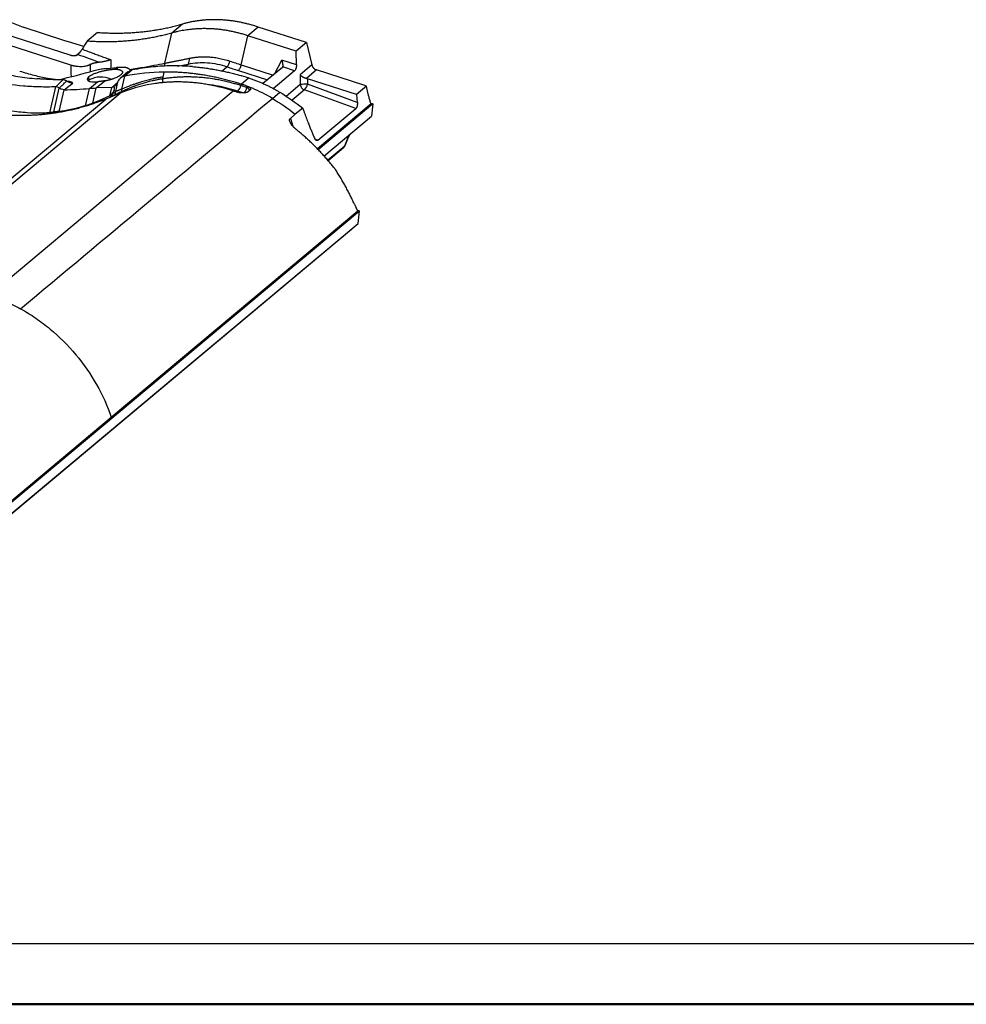
# Model space of a CAD drawing. Units: millimetres. Extents: x 0 to 420, y 0 to 297.
# Drawn here: x 149 to 227, y 0 to 81 of the extents above; entities that cross this region are included whole.
import ezdxf

# ---------------------------------------------------------------- set-up
doc = ezdxf.new("R2010")
doc.units = ezdxf.units.MM
doc.layers.add('FORMAT', color=7, linetype='Continuous')

msp = doc.modelspace()

# ---------------------------------------------------------------- linework, layer by layer
at = {"color": 7, "linetype": 'Continuous', "lineweight": 25}
for p, q in [((148.233, 81.213), (149.468, 80.707)), ((153.337, 78.403), (146.543, 80.589)), ((152.892, 79.602), (149.468, 80.707)), ((162.595, 80.978), (161.706, 80.234)), ((168.841, 80.733), (167.986, 80.018)), ((172.824, 79.451), (168.841, 80.733)), ((153.395, 77.584), (145.086, 80.257)), ((153.2, 79.507), (152.892, 79.602)), ((154.177, 79.21), (153.2, 79.507)), ((155.592, 80.285), (154.73, 79.565)), ((161.136, 77.751), (161.706, 80.234)), ((167.435, 77.618), (167.986, 80.018)), ((171.97, 78.737), (167.986, 80.018)), ((172.824, 79.451), (171.97, 78.737)), ((171.984, 77.625), (171.97, 78.737)), ((172.824, 79.451), (173.252, 77.604)), ((153.809, 78.376), (154.151, 78.663)), ((153.931, 78.434), (153.977, 78.473)), ((170.2, 76.89), (170.777, 78.014)), ((171.984, 77.625), (170.777, 78.014)), ((156.991, 77.262), (157.144, 77.39)), ((157.107, 77.261), (157.271, 77.399)), ((157.506, 77.408), (157.271, 77.399)), ((158.45, 77.192), (157.841, 76.683)), ((158.35, 77.159), (158.122, 77.312)), ((158.228, 77.241), (159.171, 77.384)), ((159.18, 77.323), (159.171, 77.384)), ((162.194, 77.511), (163.06, 77.685)), ((162.846, 77.506), (163.06, 77.685)), ((165.831, 77.103), (166.257, 77.46)), ((167.202, 77.15), (169.591, 76.381)), ((167.435, 77.618), (170.061, 76.774)), ((170.821, 77.409), (169.225, 76.075)), ((171.832, 77.13), (170.064, 75.65)), ((171.832, 77.13), (170.853, 77.445)), ((173.252, 77.604), (172.286, 76.796)), ((173.641, 77.193), (172.801, 76.49)), ((177.538, 75.94), (173.641, 77.193)), ((154.831, 76.305), (154.899, 76.377)), ((154.899, 76.377), (154.885, 76.646)), ((154.908, 76.281), (154.899, 76.377)), ((155.478, 75.709), (156.19, 76.304)), ((158.102, 77.032), (157.471, 76.504)), ((157.598, 75.623), (157.841, 76.683)), ((160.959, 76.46), (160.994, 76.611)), ((160.994, 76.611), (161.087, 77.02)), ((167.425, 76.027), (168.034, 76.537)), ((172.286, 76.796), (172.296, 75.984)), ((172.887, 76.467), (172.892, 76.019)), ((176.94, 75.163), (172.887, 76.467)), ((146.654, 58.654), (166.761, 75.472)), ((151.658, 73.666), (152.148, 75.8)), ((151.979, 73.738), (152.431, 75.707)), ((152.427, 73.77), (152.84, 75.568)), ((154.597, 74.249), (154.924, 75.672)), ((154.924, 75.672), (155.58, 76.22)), ((155.192, 74.46), (155.478, 75.709)), ((156.76, 75.757), (155.478, 75.709)), ((156.598, 75.054), (156.76, 75.757)), ((157.235, 76.155), (156.76, 75.757)), ((156.928, 75.495), (156.891, 75.335)), ((157.004, 75.828), (156.928, 75.495)), ((157.251, 76.196), (157.071, 75.417)), ((157.598, 75.623), (157.548, 75.405)), ((167.398, 75.909), (167.425, 76.027)), ((172.296, 75.984), (171.14, 75.017)), ((172.644, 75.556), (171.624, 74.702)), ((176.877, 74.018), (172.644, 75.556)), ((176.998, 74.527), (172.892, 76.019)), ((177.757, 75.847), (176.94, 75.163)), ((177.757, 75.847), (177.538, 75.94)), ((177.898, 75.204), (177.757, 75.847)), ((112.553, 38.231), (156.27, 74.796)), ((113.845, 38.814), (157.446, 75.283)), ((156.598, 75.054), (155.753, 74.688)), ((157.446, 75.283), (156.27, 74.796)), ((156.729, 75.089), (156.771, 75.281)), ((156.891, 75.335), (156.839, 75.108)), ((156.852, 75.037), (156.839, 75.108)), ((157.035, 75.257), (156.998, 75.097)), ((157.071, 75.417), (157.035, 75.257)), ((167.164, 75.44), (167.082, 75.372)), ((169.996, 74.855), (170.606, 75.365)), ((176.94, 75.163), (176.998, 74.527)), ((155.192, 74.46), (155.209, 74.402)), ((172.497, 74.053), (171.888, 73.543)), ((178.13, 74.392), (173.706, 70.693)), ((173.748, 71.401), (176.877, 74.018)), ((178.284, 74.402), (173.767, 70.623)), ((178.109, 74.458), (178.284, 74.402)), ((178.284, 74.402), (178.158, 73.375)), ((151.658, 73.666), (151.663, 73.593)), ((152.427, 73.77), (152.435, 73.7)), ((171.485, 73.207), (171.888, 73.543)), ((171.485, 73.207), (171.693, 72.55)), ((174.235, 70.093), (178.158, 73.375)), ((173.748, 71.401), (173.529, 71.475)), ((175.964, 70.949), (176.19, 71.497)), ((175.994, 70.975), (176.22, 71.524)), ((176.22, 71.524), (176.221, 71.528)), ((174.535, 69.753), (175.964, 70.949)), ((174.569, 69.714), (175.863, 70.795)), ((130.571, 26.588), (177.191, 65.582)), ((156.723, 48.582), (177.04, 65.576)), ((177.007, 65.641), (177.191, 65.582)), ((177.065, 64.555), (177.191, 65.582)), ((130.445, 25.561), (177.065, 64.555)), ((130.234, 25.364), (176.51, 64.07)), ((130.92, 27), (156.723, 48.582))]:
    msp.add_line(p, q, dxfattribs=at)
at = {"color": 7, "linetype": 'Continuous', "lineweight": 50}
msp.add_line((0.079, 0.215), (420.079, 0.215), dxfattribs=at)
at = {"color": 7, "linetype": 'Continuous', "lineweight": 25, "flags": 128}
for points in [[(153.395, 77.584), (153.405, 76.885), (153.408, 76.645)], [(154.984, 77.644), (154.988, 77.176), (154.989, 77.061)], [(152.84, 75.568), (153.218, 75.858), (153.551, 76.114)], [(158.028, 75.612), (158.05, 75.542), (158.059, 75.501)], [(168.148, 75.52), (168.079, 75.462), (168.025, 75.417)], [(155.753, 74.688), (155.777, 74.617), (155.782, 74.6)], [(156.598, 75.054), (156.622, 74.983), (156.632, 74.946)], [(156.729, 75.089), (156.749, 75.02), (156.754, 74.997)], [(157.548, 75.405), (157.569, 75.335), (157.57, 75.331)], [(151.979, 73.738), (151.993, 73.66), (151.995, 73.639)], [(176.19, 71.497), (176.214, 71.514), (176.22, 71.524)], [(175.964, 70.949), (175.988, 70.965), (175.994, 70.975)]]:
    msp.add_lwpolyline(points, dxfattribs=at)
at = {"color": 7, "linetype": 'Continuous', "lineweight": 25}
for centre, radius, start, end in [((162.627, 77.994), 0.532, 324.46223, 17.52482), ((165.61, 78.093), 0.905, 315.63593, 349.34704), ((161.8, 60.561), 16.965, 95.52625, 101.38731), ((161.881, 59.74), 17.79, 90.59386, 95.53139), ((160.378, 77.613), 0.77, 352.63828, 10.30703), ((161.889, 58.843), 18.687, 85.30092, 90.58946), ((155.854, 74.579), 2.035, 65.45152, 117.96782), ((161.247, 59.679), 17.341, 90.52687, 101.32636), ((160.174, 76.312), 0.798, 347.34256, 10.65292), ((161.358, 55.784), 21.8, 72.16574, 73.64991), ((152.773, 97.874), 22.306, 270.17348, 275.53374), ((156.738, 74.973), 0.555, 53.10577, 69.99535), ((166.47, 76.079), 0.943, 317.38619, 349.63376), ((166.953, 75.919), 0.967, 318.41823, 349.79612), ((167.687, 75.29), 0.506, 25.73715, 64.54686), ((172.74, 73.543), 2.481, 86.48205, 100.31071), ((172.834, 76.066), 0.544, 188.6524, 249.59549), ((171.938, 76.231), 0.977, 316.25768, 347.47167), ((156.542, 74.355), 0.809, 61.6837, 68.46833), ((156.701, 74.813), 0.555, 53.10577, 69.99535), ((175.565, 71.151), 0.464, 309.90978, 337.66464), ((175.651, 71.045), 0.327, 310.20989, 342.8449)]:
    msp.add_arc(centre, radius, start, end, dxfattribs=at)
for points, knots in [([(167.286, 81.134), (167.231, 81.145), (167.122, 81.165), (166.958, 81.193), (166.795, 81.219), (166.632, 81.242), (166.47, 81.262), (166.308, 81.28), (166.147, 81.295), (165.987, 81.308), (165.828, 81.319), (165.67, 81.327), (165.512, 81.332), (165.355, 81.335), (165.199, 81.336), (165.044, 81.334), (164.842, 81.329), (164.594, 81.317), (164.3, 81.295), (164.009, 81.263), (163.72, 81.223), (163.434, 81.175), (163.151, 81.118), (162.871, 81.053), (162.687, 81.003), (162.595, 80.978)], [0, 0, 0, 0, 0.034114, 0.068117, 0.10201, 0.135793, 0.169465, 0.203027, 0.236479, 0.269821, 0.303052, 0.336174, 0.369185, 0.402086, 0.434877, 0.467558, 0.500129, 0.562928, 0.625637, 0.688255, 0.750783, 0.813222, 0.87557, 0.93783, 1, 1, 1, 1]), ([(168.841, 80.733), (168.789, 80.749), (168.685, 80.782), (168.53, 80.829), (168.374, 80.874), (168.219, 80.917), (168.063, 80.959), (167.907, 80.998), (167.752, 81.035), (167.597, 81.07), (167.441, 81.103), (167.338, 81.124), (167.286, 81.134)], [0, 0, 0, 0, 0.09985, 0.199733, 0.299647, 0.399594, 0.499575, 0.59959, 0.699639, 0.799723, 0.899843, 1, 1, 1, 1]), ([(155.592, 80.285), (155.665, 80.28), (155.812, 80.27), (156.031, 80.258), (156.251, 80.248), (156.47, 80.241), (156.69, 80.235), (156.91, 80.232), (157.13, 80.231), (157.349, 80.232), (157.569, 80.236), (157.788, 80.241), (158.008, 80.249), (158.227, 80.26), (158.446, 80.273), (158.665, 80.288), (158.884, 80.305), (159.103, 80.325), (159.321, 80.347), (159.539, 80.371), (159.757, 80.398), (159.975, 80.427), (160.192, 80.459), (160.409, 80.493), (160.625, 80.529), (160.842, 80.568), (161.058, 80.609), (161.273, 80.653), (161.488, 80.699), (161.702, 80.748), (161.917, 80.799), (162.13, 80.852), (162.272, 80.89), (162.343, 80.909)], [0, 0, 0, 0, 0.0314688, 0.0629856, 0.094551, 0.1261655, 0.1578294, 0.1895432, 0.2213075, 0.2531226, 0.2849891, 0.3169074, 0.348878, 0.3809013, 0.4129778, 0.445108, 0.4772924, 0.5095314, 0.5418256, 0.5741753, 0.6065811, 0.6390435, 0.6715629, 0.7041398, 0.7367747, 0.7694681, 0.8022204, 0.8350322, 0.8679039, 0.9008361, 0.9338292, 0.9668836, 1, 1, 1, 1]), ([(167.986, 80.018), (167.933, 80.035), (167.827, 80.069), (167.668, 80.116), (167.508, 80.162), (167.348, 80.206), (167.188, 80.247), (167.028, 80.286), (166.867, 80.322), (166.707, 80.357), (166.546, 80.389), (166.385, 80.419), (166.224, 80.447), (166.063, 80.472), (165.902, 80.495), (165.742, 80.516), (165.581, 80.535), (165.42, 80.551), (165.259, 80.565), (165.099, 80.576), (164.939, 80.585), (164.7, 80.595), (164.383, 80.6), (163.989, 80.592), (163.597, 80.57), (163.253, 80.536), (162.955, 80.498), (162.703, 80.459), (162.451, 80.413), (162.201, 80.36), (161.952, 80.302), (161.788, 80.257), (161.706, 80.234)], [0, 0, 0, 0, 0.024829, 0.049672, 0.074528, 0.099399, 0.124285, 0.149185, 0.174099, 0.199029, 0.223974, 0.248934, 0.273909, 0.2989, 0.323907, 0.348929, 0.373967, 0.399022, 0.424093, 0.44918, 0.474285, 0.499406, 0.561647, 0.624118, 0.68682, 0.749755, 0.790975, 0.832393, 0.874007, 0.915814, 0.957812, 1, 1, 1, 1]), ([(161.706, 80.234), (161.636, 80.215), (161.497, 80.176), (161.286, 80.121), (161.076, 80.069), (160.864, 80.018), (160.653, 79.971), (160.44, 79.925), (160.228, 79.882), (160.015, 79.841), (159.801, 79.803), (159.587, 79.767), (159.373, 79.734), (159.159, 79.703), (158.944, 79.674), (158.729, 79.647), (158.514, 79.623), (158.223, 79.593), (157.857, 79.562), (157.413, 79.534), (156.968, 79.516), (156.521, 79.506), (156.075, 79.507), (155.627, 79.516), (155.179, 79.535), (154.88, 79.555), (154.73, 79.565)], [0, 0, 0, 0, 0.031698, 0.063338, 0.094919, 0.12644, 0.157902, 0.189305, 0.220647, 0.251929, 0.283152, 0.314313, 0.345413, 0.376453, 0.407431, 0.438347, 0.469201, 0.499994, 0.562984, 0.625835, 0.688546, 0.751116, 0.813547, 0.875838, 0.937989, 1, 1, 1, 1]), ([(153.977, 78.473), (153.982, 78.477), (153.991, 78.484), (154.005, 78.498), (154.02, 78.512), (154.035, 78.528), (154.06, 78.554), (154.094, 78.592), (154.14, 78.647), (154.186, 78.708), (154.233, 78.772), (154.278, 78.838), (154.306, 78.881), (154.32, 78.903)], [0, 0, 0, 0, 0.048576, 0.096674, 0.144521, 0.192348, 0.240384, 0.363115, 0.485841, 0.611163, 0.738953, 0.868272, 1, 1, 1, 1]), ([(154.457, 79.125), (154.432, 79.133), (154.338, 79.161), (154.244, 79.189), (154.177, 79.21)], [0, 0, 0, 0, 0.276603, 1, 1, 1, 1]), ([(154.32, 78.903), (154.453, 78.855), (154.718, 78.76), (155.114, 78.616), (155.508, 78.471), (155.9, 78.326), (156.289, 78.181), (156.547, 78.084), (156.675, 78.035)], [0, 0, 0, 0, 0.167877, 0.335346, 0.502352, 0.668835, 0.834737, 1, 1, 1, 1]), ([(153.931, 78.434), (153.925, 78.43), (153.914, 78.421), (153.895, 78.409), (153.874, 78.398), (153.851, 78.389), (153.827, 78.38), (153.8, 78.373), (153.772, 78.367), (153.742, 78.363), (153.71, 78.359), (153.666, 78.356), (153.61, 78.355), (153.541, 78.36), (153.472, 78.369), (153.403, 78.383), (153.36, 78.396), (153.337, 78.403)], [0, 0, 0, 0, 0.052684, 0.103873, 0.153865, 0.202979, 0.251551, 0.299931, 0.34847, 0.397517, 0.44741, 0.49847, 0.599064, 0.697022, 0.794851, 0.895062, 1, 1, 1, 1]), ([(156.675, 78.035), (156.659, 78.03), (156.618, 78.017), (156.554, 77.996), (156.488, 77.976), (156.404, 77.95), (156.305, 77.922), (156.183, 77.891), (156.067, 77.866), (155.965, 77.848), (155.879, 77.837), (155.807, 77.831), (155.762, 77.83), (155.739, 77.829)], [0, 0, 0, 0, 0.059645, 0.144675, 0.225213, 0.283545, 0.424189, 0.543439, 0.667781, 0.781515, 0.857768, 0.930582, 1, 1, 1, 1]), ([(156.675, 78.035), (156.676, 77.862), (156.677, 77.632), (156.678, 77.402), (156.679, 77.346)], [0, 0, 0, 0, 0.755514, 1, 1, 1, 1]), ([(161.136, 77.751), (161.222, 77.768), (161.397, 77.802), (161.664, 77.854), (161.941, 77.909), (162.227, 77.967), (162.521, 78.027), (162.824, 78.089), (163.03, 78.132), (163.134, 78.154)], [0, 0, 0, 0, 0.131178, 0.266267, 0.405262, 0.548153, 0.694922, 0.845547, 1, 1, 1, 1]), ([(163.134, 78.154), (163.171, 78.161), (163.243, 78.176), (163.353, 78.196), (163.463, 78.213), (163.573, 78.229), (163.684, 78.243), (163.796, 78.254), (164.001, 78.272), (164.301, 78.285), (164.707, 78.276), (165.124, 78.241), (165.488, 78.186), (165.788, 78.124), (166.027, 78.067), (166.264, 78.001), (166.421, 77.951), (166.5, 77.925)], [0, 0, 0, 0, 0.033512, 0.067034, 0.100574, 0.13414, 0.167739, 0.201381, 0.235072, 0.352084, 0.469492, 0.594599, 0.719165, 0.789582, 0.859825, 0.929946, 1, 1, 1, 1]), ([(170.853, 77.445), (170.855, 77.45), (170.86, 77.458), (170.866, 77.473), (170.871, 77.49), (170.874, 77.508), (170.879, 77.539), (170.88, 77.588), (170.875, 77.657), (170.862, 77.736), (170.846, 77.807), (170.828, 77.868), (170.814, 77.913), (170.797, 77.962), (170.784, 77.995), (170.777, 78.014)], [0, 0, 0, 0, 0.040723, 0.082233, 0.124601, 0.167892, 0.212169, 0.325015, 0.447846, 0.570484, 0.709825, 0.776598, 0.85137, 0.913152, 1, 1, 1, 1]), ([(149.178, 77.099), (149.572, 76.981), (150.333, 76.753), (151.375, 76.532), (152.021, 76.441), (152.292, 76.403)], [0, 0, 0, 0, 0.383829, 0.74139, 1, 1, 1, 1]), ([(154.984, 77.644), (154.974, 77.637), (154.954, 77.624), (154.922, 77.606), (154.888, 77.589), (154.853, 77.573), (154.817, 77.559), (154.746, 77.532), (154.63, 77.5), (154.445, 77.469), (154.229, 77.455), (154.02, 77.463), (153.843, 77.482), (153.714, 77.503), (153.598, 77.528), (153.496, 77.553), (153.429, 77.574), (153.395, 77.584)], [0, 0, 0, 0, 0.031648, 0.062771, 0.093315, 0.123232, 0.152476, 0.181003, 0.291087, 0.397906, 0.530782, 0.664964, 0.742563, 0.822733, 0.878773, 0.937997, 1, 1, 1, 1]), ([(154.885, 76.646), (154.894, 76.653), (154.912, 76.667), (154.941, 76.689), (154.973, 76.711), (155.006, 76.732), (155.042, 76.754), (155.102, 76.788), (155.194, 76.835), (155.361, 76.909), (155.59, 76.993), (155.88, 77.079), (156.176, 77.149), (156.406, 77.192), (156.575, 77.218), (156.684, 77.233), (156.79, 77.245), (156.893, 77.255), (156.958, 77.259), (156.991, 77.262)], [0, 0, 0, 0, 0.023778, 0.04742, 0.070976, 0.094494, 0.118021, 0.141607, 0.207989, 0.274869, 0.397636, 0.522488, 0.640685, 0.760533, 0.808524, 0.85622, 0.903867, 0.951712, 1, 1, 1, 1]), ([(154.984, 77.644), (154.994, 77.65), (155.013, 77.662), (155.044, 77.68), (155.076, 77.697), (155.111, 77.712), (155.147, 77.727), (155.184, 77.741), (155.224, 77.754), (155.265, 77.766), (155.319, 77.78), (155.387, 77.795), (155.47, 77.809), (155.557, 77.82), (155.646, 77.827), (155.708, 77.828), (155.739, 77.829)], [0, 0, 0, 0, 0.0569308, 0.1133734, 0.1694299, 0.2252048, 0.2808038, 0.3363341, 0.3919028, 0.4476171, 0.5035833, 0.6040266, 0.7032331, 0.8018551, 0.9005566, 1, 1, 1, 1]), ([(155.319, 77.152), (155.464, 77.194), (155.621, 77.23), (155.935, 77.284), (156.09, 77.303), (156.233, 77.312)], [0, 0, 0, 0, 0.5, 0.5, 1, 1, 1, 1]), ([(157.107, 77.261), (157.123, 77.26), (157.156, 77.258), (157.204, 77.253), (157.249, 77.247), (157.291, 77.241), (157.332, 77.233), (157.37, 77.225), (157.405, 77.216), (157.439, 77.206), (157.47, 77.195), (157.498, 77.183), (157.524, 77.17), (157.548, 77.156), (157.57, 77.141), (157.589, 77.126), (157.611, 77.104), (157.631, 77.077), (157.646, 77.042), (157.649, 77.006), (157.642, 76.968), (157.625, 76.928), (157.597, 76.887), (157.559, 76.844), (157.525, 76.814), (157.508, 76.799)], [0, 0, 0, 0, 0.03483, 0.069214, 0.103207, 0.136867, 0.170252, 0.203424, 0.236445, 0.269377, 0.302283, 0.335227, 0.368273, 0.401483, 0.434918, 0.468639, 0.502705, 0.567077, 0.629829, 0.691434, 0.752389, 0.813212, 0.874418, 0.936519, 1, 1, 1, 1]), ([(158.122, 77.312), (158.115, 77.317), (158.101, 77.326), (158.076, 77.338), (158.05, 77.35), (158.021, 77.36), (157.99, 77.37), (157.957, 77.378), (157.922, 77.386), (157.885, 77.392), (157.845, 77.398), (157.803, 77.402), (157.759, 77.406), (157.713, 77.408), (157.664, 77.41), (157.614, 77.41), (157.561, 77.41), (157.525, 77.408), (157.506, 77.408)], [0, 0, 0, 0, 0.06408, 0.127284, 0.189747, 0.251605, 0.313004, 0.374087, 0.435004, 0.495904, 0.556937, 0.618252, 0.679994, 0.742308, 0.805334, 0.869205, 0.934053, 1, 1, 1, 1]), ([(158.104, 77.029), (158.15, 77.064), (158.248, 77.14), (158.38, 77.174), (158.45, 77.192)], [0, 0, 0, 0, 0.472647, 1, 1, 1, 1]), ([(163.06, 77.685), (163.574, 77.79), (164.107, 77.824), (165.184, 77.748), (165.727, 77.638), (166.257, 77.46)], [0, 0, 0, 0, 0.5, 0.5, 1, 1, 1, 1]), ([(163.42, 77.467), (163.488, 77.462), (163.623, 77.45), (163.826, 77.43), (164.029, 77.408), (164.233, 77.384), (164.436, 77.358), (164.64, 77.329), (164.844, 77.298), (165.048, 77.265), (165.252, 77.23), (165.524, 77.181), (165.864, 77.113), (166.272, 77.024), (166.68, 76.926), (167.088, 76.82), (167.359, 76.742), (167.495, 76.703)], [0, 0, 0, 0, 0.05, 0.1, 0.15, 0.2, 0.25, 0.300001, 0.350001, 0.400001, 0.450002, 0.500003, 0.600004, 0.700004, 0.800003, 0.900002, 1, 1, 1, 1]), ([(167.202, 77.15), (167.222, 77.167), (167.245, 77.192), (167.291, 77.255), (167.314, 77.294), (167.357, 77.382), (167.377, 77.429), (167.411, 77.526), (167.425, 77.574), (167.435, 77.618)], [0, 0, 0, 0, 0.25, 0.25, 0.5, 0.5, 0.75, 0.75, 1, 1, 1, 1]), ([(170.853, 77.445), (170.85, 77.441), (170.844, 77.433), (170.834, 77.421), (170.825, 77.413), (170.821, 77.409)], [0, 0, 0, 0, 0.3321514, 0.6650001, 1, 1, 1, 1]), ([(171.984, 77.625), (171.984, 77.614), (171.984, 77.59), (171.983, 77.556), (171.98, 77.521), (171.977, 77.488), (171.973, 77.455), (171.967, 77.422), (171.961, 77.39), (171.953, 77.358), (171.942, 77.319), (171.927, 77.275), (171.907, 77.228), (171.884, 77.189), (171.859, 77.155), (171.841, 77.139), (171.832, 77.13)], [0, 0, 0, 0, 0.057402, 0.113721, 0.169229, 0.224211, 0.278958, 0.333767, 0.388933, 0.444746, 0.501485, 0.603395, 0.70231, 0.8001, 0.8987, 1, 1, 1, 1]), ([(173.252, 77.604), (173.254, 77.594), (173.259, 77.575), (173.269, 77.545), (173.281, 77.516), (173.294, 77.488), (173.31, 77.46), (173.327, 77.432), (173.347, 77.405), (173.368, 77.379), (173.397, 77.347), (173.435, 77.31), (173.483, 77.272), (173.533, 77.24), (173.586, 77.213), (173.622, 77.2), (173.641, 77.193)], [0, 0, 0, 0, 0.057158, 0.113253, 0.168567, 0.223392, 0.278029, 0.332782, 0.387952, 0.443835, 0.500715, 0.602514, 0.701518, 0.799535, 0.898425, 1, 1, 1, 1]), ([(147.47, 76.956), (147.99, 76.839), (148.507, 76.742), (149.544, 76.581), (150.063, 76.519), (150.587, 76.473)], [0, 0, 0, 0, 0.5, 0.5, 1, 1, 1, 1]), ([(152.724, 76.386), (152.657, 76.385), (152.525, 76.385), (152.332, 76.387), (152.149, 76.389), (151.976, 76.394), (151.814, 76.399), (151.584, 76.407), (151.29, 76.422), (150.933, 76.444), (150.7, 76.464), (150.587, 76.473)], [0, 0, 0, 0, 0.095686, 0.186474, 0.272354, 0.353318, 0.429358, 0.50047, 0.675468, 0.841987, 1, 1, 1, 1]), ([(152.431, 75.707), (152.478, 75.75), (152.526, 75.795), (152.624, 75.885), (152.674, 75.93), (152.776, 76.024), (152.828, 76.073), (152.938, 76.173), (152.994, 76.224), (153.052, 76.278)], [0, 0, 0, 0, 0.25, 0.25, 0.5, 0.5, 0.75, 0.75, 1, 1, 1, 1]), ([(153.052, 76.278), (153.043, 76.284), (153.026, 76.295), (152.999, 76.311), (152.971, 76.325), (152.944, 76.338), (152.917, 76.349), (152.88, 76.362), (152.834, 76.375), (152.778, 76.384), (152.742, 76.385), (152.724, 76.386)], [0, 0, 0, 0, 0.087664, 0.174027, 0.258877, 0.342017, 0.423273, 0.50249, 0.669365, 0.835629, 1, 1, 1, 1]), ([(153.551, 76.114), (153.54, 76.114), (153.517, 76.114), (153.483, 76.116), (153.448, 76.12), (153.412, 76.126), (153.375, 76.134), (153.338, 76.143), (153.294, 76.156), (153.241, 76.176), (153.179, 76.203), (153.115, 76.237), (153.074, 76.264), (153.052, 76.278)], [0, 0, 0, 0, 0.067655, 0.136303, 0.205873, 0.276287, 0.347461, 0.419303, 0.491718, 0.607461, 0.731228, 0.86236, 1, 1, 1, 1]), ([(154.885, 76.646), (154.877, 76.638), (154.861, 76.624), (154.839, 76.603), (154.819, 76.582), (154.802, 76.561), (154.787, 76.541), (154.774, 76.52), (154.764, 76.5), (154.757, 76.481), (154.752, 76.461), (154.749, 76.442), (154.749, 76.423), (154.752, 76.405), (154.758, 76.387), (154.766, 76.37), (154.777, 76.354), (154.79, 76.338), (154.806, 76.323), (154.847, 76.292), (154.935, 76.251), (155.067, 76.223), (155.184, 76.212), (155.267, 76.208), (155.36, 76.207), (155.465, 76.211), (155.541, 76.217), (155.58, 76.22)], [0, 0, 0, 0, 0.0254247, 0.0509044, 0.0764482, 0.1020655, 0.1277654, 0.153557, 0.1794495, 0.2054518, 0.2315728, 0.2578216, 0.2842067, 0.3107369, 0.3374209, 0.364267, 0.3912836, 0.4184791, 0.4458616, 0.4734391, 0.5972028, 0.7295548, 0.7774539, 0.8283947, 0.8824297, 0.939613, 1, 1, 1, 1]), ([(156.19, 76.304), (156.17, 76.3), (156.129, 76.293), (156.068, 76.283), (156.008, 76.273), (155.948, 76.264), (155.889, 76.256), (155.82, 76.247), (155.744, 76.237), (155.66, 76.228), (155.606, 76.223), (155.58, 76.22)], [0, 0, 0, 0, 0.09576, 0.191224, 0.286554, 0.381914, 0.477466, 0.573373, 0.715445, 0.857495, 1, 1, 1, 1]), ([(156.19, 76.304), (156.21, 76.308), (156.25, 76.315), (156.309, 76.327), (156.367, 76.339), (156.424, 76.352), (156.479, 76.365), (156.534, 76.378), (156.587, 76.392), (156.639, 76.407), (156.69, 76.421), (156.739, 76.436), (156.787, 76.451), (156.833, 76.466), (156.878, 76.481), (156.921, 76.496), (157.007, 76.528), (157.127, 76.577), (157.249, 76.635), (157.336, 76.682), (157.4, 76.721), (157.458, 76.76), (157.491, 76.786), (157.508, 76.799)], [0, 0, 0, 0, 0.037456, 0.074353, 0.110686, 0.146453, 0.181651, 0.216278, 0.25033, 0.283806, 0.316704, 0.349021, 0.380757, 0.411909, 0.442477, 0.472459, 0.501855, 0.625613, 0.739928, 0.803073, 0.867446, 0.933079, 1, 1, 1, 1]), ([(157.841, 76.683), (157.708, 76.656), (157.585, 76.598), (157.382, 76.431), (157.302, 76.322), (157.251, 76.196)], [0, 0, 0, 0, 0.5, 0.5, 1, 1, 1, 1]), ([(160.994, 76.611), (160.947, 76.604), (160.854, 76.591), (160.715, 76.57), (160.578, 76.546), (160.443, 76.522), (160.309, 76.495), (160.151, 76.462), (159.968, 76.42), (159.687, 76.349), (159.312, 76.243), (158.927, 76.119), (158.641, 76.021), (158.405, 75.938), (158.153, 75.845), (157.86, 75.731), (157.681, 75.658), (157.598, 75.623)], [0, 0, 0, 0, 0.039464, 0.078603, 0.117419, 0.155916, 0.194097, 0.231962, 0.291834, 0.352547, 0.476336, 0.621472, 0.694897, 0.732667, 0.834461, 0.9236, 1, 1, 1, 1]), ([(160.959, 76.46), (160.909, 76.452), (160.809, 76.436), (160.659, 76.409), (160.511, 76.381), (160.362, 76.351), (160.222, 76.32), (160.052, 76.282), (159.814, 76.224), (159.498, 76.14), (159.142, 76.032), (158.864, 75.938), (158.621, 75.85), (158.414, 75.772), (158.202, 75.687), (158.075, 75.632), (158.028, 75.612)], [0, 0, 0, 0, 0.04923, 0.098464, 0.147701, 0.19694, 0.246179, 0.288088, 0.366675, 0.485691, 0.608998, 0.732313, 0.773958, 0.863826, 0.949789, 1, 1, 1, 1]), ([(167.398, 75.909), (167.341, 75.927), (167.228, 75.963), (167.057, 76.014), (166.877, 76.067), (166.649, 76.13), (166.361, 76.204), (165.994, 76.29), (165.611, 76.368), (165.129, 76.453), (164.647, 76.521), (164.062, 76.58), (163.565, 76.609), (163.091, 76.62), (162.716, 76.617), (162.349, 76.604), (161.99, 76.582), (161.638, 76.55), (161.295, 76.511), (161.07, 76.477), (160.959, 76.46)], [0, 0, 0, 0, 0.0264265, 0.0528545, 0.0792836, 0.110175, 0.1587256, 0.2126129, 0.2799452, 0.3352568, 0.4349179, 0.502395, 0.6054172, 0.6646546, 0.722936, 0.7802632, 0.8366375, 0.8920553, 0.946511, 1, 1, 1, 1]), ([(167.425, 76.027), (167.355, 76.049), (167.214, 76.094), (167.003, 76.158), (166.792, 76.22), (166.581, 76.28), (166.369, 76.338), (166.158, 76.393), (165.946, 76.446), (165.733, 76.497), (165.521, 76.545), (165.309, 76.591), (165.096, 76.635), (164.883, 76.677), (164.671, 76.716), (164.458, 76.752), (164.185, 76.797), (163.85, 76.846), (163.455, 76.896), (163.059, 76.937), (162.664, 76.971), (162.269, 76.996), (161.874, 77.012), (161.48, 77.021), (161.218, 77.02), (161.087, 77.02)], [0, 0, 0, 0, 0.033271, 0.066551, 0.09984, 0.133137, 0.166444, 0.199759, 0.233083, 0.266417, 0.29976, 0.333111, 0.366472, 0.399842, 0.433221, 0.46661, 0.500008, 0.562127, 0.624356, 0.686693, 0.749139, 0.811693, 0.874355, 0.937124, 1, 1, 1, 1]), ([(168.034, 76.537), (168.083, 76.521), (168.181, 76.489), (168.327, 76.439), (168.473, 76.386), (168.619, 76.332), (168.764, 76.276), (168.909, 76.217), (169.053, 76.157), (169.197, 76.095), (169.379, 76.013), (169.598, 75.91), (169.853, 75.783), (170.106, 75.65), (170.357, 75.511), (170.523, 75.413), (170.606, 75.365)], [0, 0, 0, 0, 0.0555562, 0.1111121, 0.166668, 0.2222238, 0.2777797, 0.3333356, 0.3888915, 0.4444473, 0.5000031, 0.6000003, 0.6999982, 0.7999971, 0.8999974, 1, 1, 1, 1]), ([(172.801, 76.49), (172.791, 76.492), (172.773, 76.497), (172.744, 76.504), (172.716, 76.513), (172.687, 76.523), (172.643, 76.539), (172.584, 76.565), (172.513, 76.602), (172.446, 76.645), (172.395, 76.683), (172.357, 76.717), (172.332, 76.741), (172.307, 76.768), (172.294, 76.786), (172.286, 76.796)], [0, 0, 0, 0, 0.040723, 0.082233, 0.124601, 0.167892, 0.212169, 0.325015, 0.447846, 0.570484, 0.709825, 0.776598, 0.85137, 0.913152, 1, 1, 1, 1]), ([(172.801, 76.49), (172.81, 76.488), (172.83, 76.484), (172.859, 76.476), (172.877, 76.47), (172.887, 76.467)], [0, 0, 0, 0, 0.332151, 0.665, 1, 1, 1, 1]), ([(152.148, 75.8), (151.925, 75.792), (151.702, 75.788), (151.26, 75.786), (151.04, 75.789), (150.601, 75.799), (150.382, 75.808), (149.942, 75.832), (149.721, 75.847), (148.617, 75.938), (147.728, 76.065), (146.837, 76.254)], [0, 0, 0, 0, 0.125, 0.125, 0.25, 0.25, 0.375, 0.375, 0.5, 0.5, 1, 1, 1, 1]), ([(153.376, 76.219), (153.318, 76.228), (153.241, 76.24), (153.146, 76.242), (153.123, 76.243)], [0, 0, 0, 0, 0.761337, 1, 1, 1, 1]), ([(153.376, 76.219), (153.348, 76.209), (153.291, 76.19), (153.225, 76.188), (153.193, 76.2), (153.188, 76.202)], [0, 0, 0, 0, 0.448736, 0.910766, 1, 1, 1, 1]), ([(153.551, 76.114), (153.538, 76.134), (153.521, 76.154), (153.465, 76.19), (153.427, 76.206), (153.376, 76.219)], [0, 0, 0, 0, 0.5, 0.5, 1, 1, 1, 1]), ([(157.217, 76.108), (157.193, 76.047), (157.156, 75.951), (157.084, 75.895), (157.058, 75.875)], [0, 0, 0, 0, 0.645589, 1, 1, 1, 1]), ([(157.598, 75.623), (157.584, 75.617), (157.554, 75.604), (157.507, 75.586), (157.449, 75.563), (157.388, 75.537), (157.321, 75.504), (157.256, 75.478), (157.199, 75.461), (157.156, 75.451), (157.124, 75.443), (157.094, 75.433), (157.079, 75.422), (157.071, 75.417)], [0, 0, 0, 0, 0.073059, 0.152928, 0.239596, 0.374716, 0.475918, 0.608554, 0.731281, 0.794757, 0.861953, 0.930969, 1, 1, 1, 1]), ([(157.251, 76.196), (157.247, 76.187), (157.239, 76.168), (157.228, 76.139), (157.221, 76.118), (157.217, 76.108)], [0, 0, 0, 0, 0.329893, 0.66294, 1, 1, 1, 1]), ([(166.761, 75.472), (166.702, 75.491), (166.582, 75.529), (166.401, 75.583), (166.216, 75.637), (166.028, 75.689), (165.837, 75.739), (165.642, 75.788), (165.445, 75.834), (165.244, 75.879), (165.04, 75.921), (164.834, 75.961), (164.624, 75.999), (164.411, 76.034), (164.195, 76.066), (163.976, 76.095), (163.755, 76.121), (163.45, 76.153), (163.071, 76.182), (162.626, 76.203), (162.2, 76.209), (161.795, 76.202), (161.41, 76.185), (161.045, 76.157), (160.701, 76.123), (160.479, 76.093), (160.371, 76.078)], [0, 0, 0, 0, 0.02771, 0.055893, 0.084548, 0.113675, 0.143274, 0.173345, 0.203888, 0.234904, 0.266392, 0.298352, 0.330784, 0.363688, 0.397065, 0.430914, 0.465235, 0.500028, 0.572434, 0.642009, 0.708752, 0.772664, 0.833745, 0.891995, 0.947413, 1, 1, 1, 1]), ([(167.164, 75.44), (166.62, 75.604), (165.81, 75.848), (164.994, 75.947), (164.726, 75.979)], [0, 0, 0, 0, 0.671432, 1, 1, 1, 1]), ([(167.969, 75.838), (167.926, 75.854), (167.839, 75.886), (167.706, 75.933), (167.567, 75.981), (167.473, 76.011), (167.425, 76.027)], [0, 0, 0, 0, 0.235698, 0.480922, 0.735688, 1, 1, 1, 1]), ([(167.974, 75.836), (167.982, 75.832), (168, 75.825), (168.025, 75.813), (168.049, 75.8), (168.071, 75.787), (168.092, 75.772), (168.122, 75.748), (168.156, 75.716), (168.183, 75.676), (168.197, 75.64), (168.2, 75.607), (168.193, 75.575), (168.176, 75.546), (168.158, 75.529), (168.148, 75.52)], [0, 0, 0, 0, 0.044371, 0.088787, 0.133555, 0.178975, 0.225334, 0.272902, 0.395751, 0.512313, 0.61032, 0.705921, 0.801295, 0.898633, 1, 1, 1, 1]), ([(149.257, 57.52), (152.716, 60.417), (156.171, 63.304), (163.08, 69.075), (166.535, 71.96), (169.996, 74.855)], [0, 0, 0, 0, 0.5, 0.5, 1, 1, 1, 1]), ([(156.839, 75.108), (156.831, 75.107), (156.815, 75.106), (156.789, 75.102), (156.76, 75.096), (156.74, 75.092), (156.729, 75.089)], [0, 0, 0, 0, 0.213336, 0.451167, 0.713374, 1, 1, 1, 1]), ([(157.548, 75.405), (157.451, 75.353), (157.29, 75.267), (157.135, 75.18), (157.085, 75.135), (157.083, 75.133)], [0, 0, 0, 0, 0.590851, 0.977404, 1, 1, 1, 1]), ([(168.025, 75.417), (168.019, 75.412), (168.008, 75.403), (167.989, 75.39), (167.969, 75.378), (167.939, 75.363), (167.899, 75.346), (167.828, 75.324), (167.727, 75.304), (167.59, 75.294), (167.444, 75.299), (167.319, 75.314), (167.22, 75.332), (167.146, 75.349), (167.074, 75.368), (167.028, 75.383), (167.005, 75.391)], [0, 0, 0, 0, 0.031305, 0.062536, 0.093769, 0.125076, 0.187582, 0.250098, 0.374975, 0.49987, 0.624809, 0.749764, 0.812345, 0.874889, 0.937454, 1, 1, 1, 1]), ([(167.608, 75.299), (167.537, 75.321), (167.389, 75.368), (167.241, 75.416), (167.164, 75.44)], [0, 0, 0, 0, 0.478782, 1, 1, 1, 1]), ([(178.13, 74.392), (178.103, 74.478), (178.06, 74.613), (178.003, 74.796), (177.963, 74.938), (177.927, 75.073), (177.907, 75.162), (177.898, 75.204)], [0, 0, 0, 0, 0.32465, 0.512568, 0.687859, 0.850237, 1, 1, 1, 1]), ([(151.658, 73.666), (151.599, 73.661), (151.537, 73.658), (151.413, 73.651), (151.349, 73.648), (151.152, 73.639), (151.011, 73.636), (150.555, 73.631), (150.206, 73.637), (149.581, 73.68), (149.356, 73.7), (148.872, 73.756), (148.614, 73.792), (148.056, 73.887), (147.756, 73.947), (147.11, 74.098), (146.762, 74.19), (146.39, 74.305)], [0, 0, 0, 0, 0.0625, 0.0625, 0.125, 0.125, 0.25, 0.25, 0.5, 0.5, 0.625, 0.625, 0.75, 0.75, 0.875, 0.875, 1, 1, 1, 1]), ([(155.452, 74.48), (155.387, 74.457), (155.257, 74.411), (155.058, 74.343), (154.856, 74.278), (154.65, 74.213), (154.441, 74.151), (154.227, 74.09), (154.01, 74.031), (153.789, 73.975), (153.565, 73.92), (153.336, 73.868), (153.104, 73.818), (152.868, 73.77), (152.628, 73.725), (152.384, 73.683), (152.136, 73.644), (151.834, 73.601), (151.478, 73.556), (151.068, 73.514), (150.654, 73.481), (150.238, 73.456), (149.819, 73.442), (149.398, 73.436), (148.974, 73.44), (148.547, 73.452), (148.262, 73.468), (148.119, 73.477)], [0, 0, 0, 0, 0.028135, 0.056675, 0.08562, 0.11497, 0.144726, 0.174888, 0.205455, 0.236427, 0.267805, 0.299589, 0.331779, 0.364374, 0.397376, 0.430784, 0.464597, 0.498817, 0.553922, 0.609172, 0.664567, 0.720108, 0.775794, 0.831626, 0.887604, 0.943729, 1, 1, 1, 1]), ([(154.597, 74.249), (154.157, 74.111), (153.753, 74.01), (153.028, 73.858), (152.706, 73.807), (152.427, 73.77)], [0, 0, 0, 0, 0.5, 0.5, 1, 1, 1, 1]), ([(155.192, 74.46), (155.104, 74.426), (155.008, 74.39), (154.864, 74.339), (154.817, 74.322), (154.714, 74.287), (154.658, 74.269), (154.597, 74.249)], [0, 0, 0, 0, 0.5, 0.5, 0.75, 0.75, 1, 1, 1, 1]), ([(172.497, 74.053), (172.526, 73.972), (172.583, 73.813), (172.669, 73.579), (172.753, 73.352), (172.836, 73.133), (172.917, 72.922), (173.012, 72.679), (173.121, 72.407), (173.244, 72.108), (173.366, 71.821), (173.448, 71.636), (173.489, 71.545)], [0, 0, 0, 0, 0.093118, 0.18373, 0.271869, 0.357579, 0.440912, 0.52193, 0.64649, 0.767609, 0.885395, 1, 1, 1, 1]), ([(176.998, 74.527), (176.999, 74.515), (177.001, 74.492), (177.002, 74.456), (177.003, 74.421), (177.002, 74.386), (177, 74.352), (176.997, 74.318), (176.993, 74.285), (176.987, 74.253), (176.979, 74.213), (176.966, 74.167), (176.948, 74.119), (176.927, 74.077), (176.904, 74.043), (176.886, 74.026), (176.877, 74.018)], [0, 0, 0, 0, 0.057861, 0.114614, 0.170513, 0.225822, 0.280815, 0.33577, 0.390965, 0.446677, 0.503172, 0.605416, 0.70419, 0.801491, 0.899411, 1, 1, 1, 1]), ([(152.427, 73.77), (152.411, 73.769), (152.371, 73.767), (152.3, 73.763), (152.198, 73.755), (152.089, 73.747), (152.01, 73.741), (151.979, 73.738)], [0, 0, 0, 0, 0.11289, 0.275331, 0.487336, 0.799414, 1, 1, 1, 1]), ([(172.009, 72.255), (171.992, 72.269), (171.959, 72.297), (171.91, 72.339), (171.862, 72.381), (171.817, 72.424), (171.774, 72.466), (171.732, 72.509), (171.662, 72.584), (171.573, 72.69), (171.484, 72.825), (171.429, 72.949), (171.414, 73.039), (171.42, 73.101), (171.433, 73.142), (171.454, 73.178), (171.475, 73.197), (171.485, 73.207)], [0, 0, 0, 0, 0.045589, 0.090315, 0.134248, 0.17746, 0.220028, 0.262033, 0.303558, 0.439612, 0.566296, 0.682705, 0.793196, 0.845294, 0.896549, 0.947829, 1, 1, 1, 1]), ([(175.109, 69.101), (175.069, 69.153), (174.987, 69.256), (174.862, 69.409), (174.737, 69.56), (174.61, 69.71), (174.481, 69.859), (174.352, 70.006), (174.222, 70.151), (174.09, 70.295), (173.958, 70.437), (173.824, 70.578), (173.69, 70.717), (173.554, 70.854), (173.418, 70.99), (173.28, 71.124), (173.142, 71.256), (173.003, 71.387), (172.863, 71.516), (172.723, 71.644), (172.581, 71.769), (172.439, 71.893), (172.297, 72.015), (172.153, 72.136), (172.057, 72.215), (172.009, 72.255)], [0, 0, 0, 0, 0.045034, 0.089925, 0.134672, 0.179275, 0.223735, 0.268052, 0.312226, 0.356258, 0.400147, 0.443895, 0.487502, 0.530969, 0.574295, 0.617483, 0.660532, 0.703443, 0.746216, 0.788853, 0.831354, 0.873719, 0.915948, 0.958042, 1, 1, 1, 1]), ([(173.748, 71.401), (173.743, 71.397), (173.732, 71.389), (173.716, 71.38), (173.7, 71.374), (173.683, 71.371), (173.666, 71.37), (173.649, 71.373), (173.632, 71.378), (173.608, 71.389), (173.579, 71.409), (173.546, 71.444), (173.515, 71.489), (173.498, 71.526), (173.489, 71.545)], [0, 0, 0, 0, 0.060486, 0.120156, 0.179397, 0.238604, 0.298176, 0.358501, 0.419954, 0.482892, 0.612223, 0.739503, 0.867772, 1, 1, 1, 1]), ([(176.19, 71.497), (176.234, 71.601), (176.293, 71.737), (176.367, 71.862), (176.385, 71.892)], [0, 0, 0, 0, 0.758968, 1, 1, 1, 1]), ([(176.219, 71.522), (176.239, 71.569), (176.279, 71.661), (176.347, 71.797), (176.394, 71.879), (176.417, 71.918)], [0, 0, 0, 0, 0.3544341, 0.6914391, 1, 1, 1, 1]), ([(175.109, 69.101), (175.121, 69.086), (175.143, 69.058), (175.173, 69.017), (175.2, 68.979), (175.223, 68.945), (175.237, 68.923), (175.244, 68.913)], [0, 0, 0, 0, 0.243495, 0.465242, 0.665242, 0.843494, 1, 1, 1, 1]), ([(176.751, 66.159), (176.724, 66.218), (176.67, 66.335), (176.586, 66.511), (176.502, 66.686), (176.415, 66.861), (176.327, 67.036), (176.237, 67.21), (176.145, 67.383), (176.051, 67.556), (175.956, 67.728), (175.859, 67.899), (175.761, 68.07), (175.661, 68.24), (175.559, 68.41), (175.455, 68.578), (175.351, 68.746), (175.279, 68.857), (175.244, 68.913)], [0, 0, 0, 0, 0.062552, 0.125093, 0.187625, 0.250148, 0.312663, 0.375171, 0.437673, 0.500169, 0.56266, 0.625146, 0.687628, 0.750107, 0.812583, 0.875057, 0.937529, 1, 1, 1, 1]), ([(176.751, 66.159), (176.76, 66.138), (176.781, 66.094), (176.812, 66.028), (176.846, 65.959), (176.87, 65.913), (176.882, 65.889)], [0, 0, 0, 0, 0.232073, 0.476079, 0.732047, 1, 1, 1, 1]), ([(146.654, 58.654), (147.097, 58.511), (147.537, 58.345), (148.407, 57.966), (148.836, 57.754), (149.257, 57.52)], [0, 0, 0, 0, 0.5, 0.5, 1, 1, 1, 1]), ([(149.257, 57.52), (149.682, 57.284), (150.098, 57.026), (150.91, 56.469), (151.306, 56.169), (152.454, 55.215), (153.166, 54.504), (154.45, 52.965), (155.023, 52.138), (156.003, 50.407), (156.409, 49.503), (156.723, 48.582)], [0, 0, 0, 0, 0.125, 0.125, 0.25, 0.25, 0.5, 0.5, 0.75, 0.75, 1, 1, 1, 1])]:
    msp.add_open_spline(points, degree=3, knots=knots, dxfattribs=at)
for points in [[(162.343, 80.909), (162.427, 80.932), (162.511, 80.955), (162.595, 80.978)], [(154.73, 79.565), (154.594, 79.345), (154.457, 79.124), (154.32, 78.903)], [(153.977, 78.473), (154.532, 78.274), (155.12, 78.06), (155.739, 77.829)], [(166.5, 77.925), (166.81, 77.824), (167.121, 77.719), (167.435, 77.618)], [(152.353, 76.385), (153.358, 76.616), (154.348, 76.873), (155.319, 77.152)], [(156.233, 77.312), (156.539, 77.332), (156.842, 77.358), (157.144, 77.39)], [(156.991, 77.262), (157.031, 77.264), (157.07, 77.264), (157.107, 77.261)], [(157.271, 77.399), (157.228, 77.397), (157.186, 77.394), (157.144, 77.39)], [(159.171, 77.384), (159.94, 77.531), (160.592, 77.652), (161.136, 77.751)], [(166.257, 77.46), (166.58, 77.351), (166.895, 77.248), (167.202, 77.15)], [(152.148, 75.8), (152.319, 75.975), (152.51, 76.17), (152.724, 76.386)], [(152.431, 75.707), (152.386, 75.739), (152.294, 75.786), (152.197, 75.801), (152.148, 75.8)], [(152.84, 75.568), (152.772, 75.567), (152.631, 75.591), (152.495, 75.661), (152.431, 75.707)], [(154.924, 75.672), (155.107, 75.689), (155.292, 75.702), (155.478, 75.709)], [(157.004, 75.828), (156.933, 75.785), (156.849, 75.76), (156.76, 75.757)], [(158.028, 75.612), (157.868, 75.543), (157.708, 75.474), (157.548, 75.405)], [(160.371, 76.078), (159.453, 75.948), (158.566, 75.719), (157.725, 75.394)], [(167.005, 75.391), (166.924, 75.419), (166.843, 75.446), (166.761, 75.472)], [(167.905, 75.748), (167.735, 75.802), (167.566, 75.855), (167.398, 75.909)], [(167.969, 75.839), (167.948, 75.809), (167.926, 75.778), (167.905, 75.748)], [(168.348, 75.687), (168.224, 75.739), (168.099, 75.788), (167.973, 75.835)], [(169.996, 74.855), (169.462, 75.175), (168.91, 75.454), (168.348, 75.687)], [(155.753, 74.688), (155.569, 74.608), (155.382, 74.532), (155.192, 74.46)], [(156.27, 74.796), (156.001, 74.685), (155.729, 74.58), (155.452, 74.48)], [(156.729, 75.089), (156.681, 75.078), (156.638, 75.066), (156.598, 75.054)], [(156.891, 75.335), (156.852, 75.318), (156.811, 75.301), (156.771, 75.281)], [(157.725, 75.394), (157.631, 75.358), (157.538, 75.321), (157.446, 75.283)], [(169.996, 74.855), (170.649, 74.464), (171.282, 74.025), (171.888, 73.543)], [(170.606, 75.365), (171.259, 74.973), (171.892, 74.534), (172.497, 74.053)], [(151.979, 73.738), (151.871, 73.707), (151.76, 73.684), (151.658, 73.666)], [(177.04, 65.576), (176.988, 65.68), (176.936, 65.785), (176.882, 65.889)]]:
    msp.add_open_spline(points, degree=3, dxfattribs=at)
at = {"layer": 'FORMAT'}
msp.add_line((20.079, 5.215), (415.079, 5.215), dxfattribs=at)

doc.saveas('drawing.dxf')
